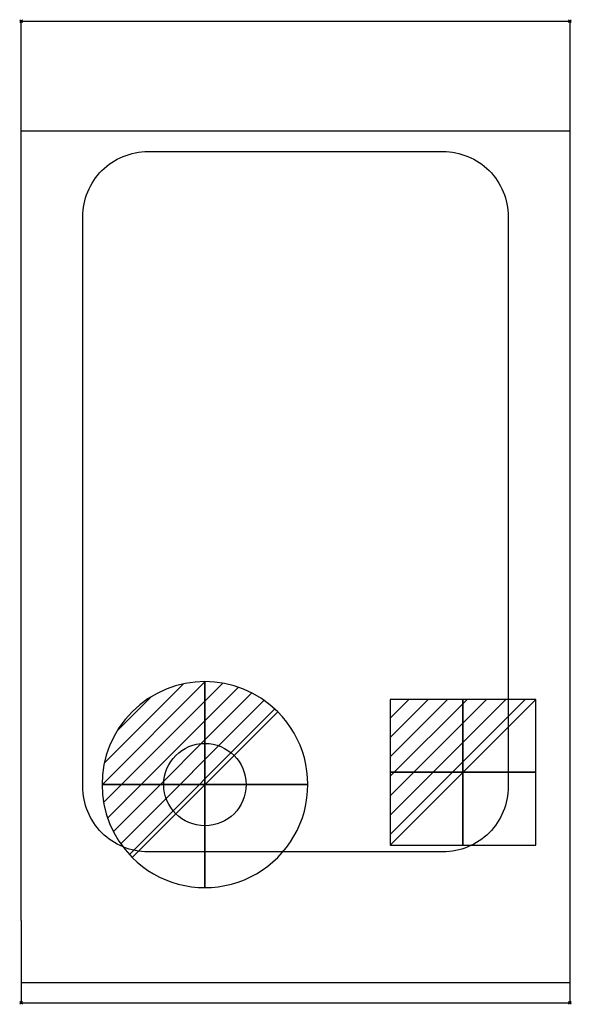
# Model space of a CAD drawing. Extents: x -1 to 401, y -716 to 1.
import ezdxf

# ---------------------------------------------------------------- set-up
doc = ezdxf.new("R2010")
doc.units = 0
doc.header["$PDMODE"] = 35
doc.layers.get('0').update_dxf_attribs({"lineweight": 13})
for name, color, linetype in [('PQ_200_2D', 1, 'Continuous'), ('PQ_204_2D', 7, 'Continuous'), ('PQ_CON_DRAIN_INT', 7, 'Continuous'), ('PQ_CON_ELECTRICITY_INT', 7, 'Continuous'), ('PQ_INS_3D', 3, 'Continuous')]:
    doc.layers.add(name, color=color, linetype=linetype)

# ---------------------------------------------------------------- blocks, each defined once
blk = doc.blocks.new('*X2')
at = {"color": 0}
for p, q in [((286.774344, 2204.447934), (296.618251, 2214.291842)), ((286.774344, 2205.862148), (295.204037, 2214.291842)), ((286.774344, 2207.276361), (293.789824, 2214.291842)), ((286.774344, 2208.690575), (292.37561, 2214.291842)), ((286.774344, 2210.104788), (290.961397, 2214.291842)), ((286.774344, 2211.519002), (289.547183, 2214.291842)), ((286.774344, 2212.933216), (288.13297, 2214.291842))]:
    blk.add_line(p, q, dxfattribs=at)
blk = doc.blocks.new('ELECTRICITY')
for p, q in [((2.121, 2.121), (-2.121, 2.121)), ((-2.121, 2.121), (-2.121, -2.121)), ((-2.121, -2.121), (2.121, 2.121)), ((2.121, -2.121), (2.121, 2.121)), ((-2.121, -2.121), (2.121, -2.121))]:
    blk.add_line(p, q)
at = {"extrusion": (-1, 0, 0)}
for p, q in [((0, -2.121, 2.121), (0, 2.121, 2.121)), ((0, 2.121, -2.121), (0, -2.121, -2.121)), ((0, 2.121, 2.121), (0, 2.121, -2.121)), ((0, 2.121, -2.121), (0, -2.121, 2.121)), ((0, -2.121, -2.121), (0, -2.121, 2.121))]:
    blk.add_line(p, q, dxfattribs=at)
at = {"extrusion": (0, -1, 0)}
for p, q in [((2.121, 0, 2.121), (-2.121, 0, 2.121)), ((-2.121, 0, -2.121), (2.121, 0, -2.121)), ((-2.121, 0, 2.121), (-2.121, 0, -2.121)), ((-2.121, 0, -2.121), (2.121, 0, 2.121)), ((2.121, 0, -2.121), (2.121, 0, 2.121))]:
    blk.add_line(p, q, dxfattribs=at)
at = {"xscale": 0.4000000000000909, "yscale": 0.3999999999999773, "zscale": 0.3999999999999986}
blk.add_blockref('*X2', (-116.831, -883.595), dxfattribs=at)
at = {"extrusion": (-1, 0, 0), "xscale": 0.3999999999999773, "yscale": 0.3999999999999986, "zscale": 0.4000000000000909}
blk.add_blockref('*X2', (-116.831, -883.595), dxfattribs=at)
at = {"extrusion": (0, -1, 0), "xscale": 0.4000000000000909, "yscale": 0.3999999999999986, "zscale": 0.3999999999999773}
blk.add_blockref('*X2', (-116.831, -883.595), dxfattribs=at)
blk = doc.blocks.new('*X3')
at = {"color": 0}
for p, q in [((313.993, 2209.039), (321.505, 2216.552)), ((314.108, 2207.74), (322.804, 2216.436)), ((314.158, 2210.619), (319.926, 2216.386)), ((314.399, 2206.617), (323.928, 2216.145)), ((314.821, 2205.625), (324.919, 2215.723)), ((315.101, 2212.976), (317.568, 2215.443)), ((315.354, 2204.743), (325.801, 2215.191)), ((315.985, 2203.96), (326.584, 2214.559))]:
    blk.add_line(p, q, dxfattribs=at)
blk = doc.blocks.new('DRAIN')
blk.add_line((-2.121, -2.121), (2.121, 2.121))
at = {"extrusion": (-1, 0, 0)}
blk.add_line((0, 2.121, -2.121), (0, -2.121, 2.121), dxfattribs=at)
at = {"extrusion": (0, -1, 0)}
blk.add_line((-2.121, 0, -2.121), (2.121, 0, 2.121), dxfattribs=at)
at = {"extrusion": (-1, 0, 0)}
for start, end in [(45, 225), (225, 45)]:
    blk.add_arc((0, 0), 3, start, end, dxfattribs=at)
for start, end in [(45, 225), (225, 45)]:
    blk.add_arc((0, 0), 3, start, end)
at = {"extrusion": (0, -1, 0)}
for start, end in [(45, 225), (225, 45)]:
    blk.add_arc((0, 0), 3, start, end, dxfattribs=at)
at = {"xscale": 0.4000000000000909, "yscale": 0.3999999999999773, "zscale": 0.3999999999999999}
blk.add_blockref('*X3', (-128.597, -883.621), dxfattribs=at)
at = {"extrusion": (-1, 0, 0), "xscale": 0.3999999999999773, "yscale": 0.3999999999999999, "zscale": 0.4000000000000909}
blk.add_blockref('*X3', (-128.597, -883.621), dxfattribs=at)
at = {"extrusion": (0, -1, 0), "xscale": 0.4000000000000909, "yscale": 0.3999999999999999, "zscale": 0.3999999999999773}
blk.add_blockref('*X3', (-128.597, -883.621), dxfattribs=at)

msp = doc.modelspace()

# ---------------------------------------------------------------- linework, layer by layer
at = {"layer": 'PQ_200_2D'}
for p, q in [((0, 0), (400, 0)), ((0, -655), (0, 0)), ((400, 0), (400, -655)), ((0, -655), (0, -715)), ((400, -655), (400, -715)), ((0, -715), (400, -715))]:
    msp.add_line(p, q, dxfattribs=at)
at = {"layer": 'PQ_204_2D'}
for p, q in [((0, -80), (400, -80)), ((0, -700), (400, -700))]:
    msp.add_line(p, q, dxfattribs=at)
msp.add_lwpolyline([(307.5, -605), (92.5, -605, -0.414214), (45, -557.5), (45, -142.5, -0.414214), (92.5, -95), (307.5, -95, -0.414214), (355, -142.5), (355, -557.5, -0.414214)], format="xyb", close=True, dxfattribs=at)
msp.add_circle((134, -556), 30, dxfattribs=at)
at = {"layer": 'PQ_INS_3D'}
for p in [(0, 0), (400, 0), (0, -715), (400, -715)]:
    msp.add_point(p, dxfattribs=at)

# ---------------------------------------------------------------- block references
at = {"layer": 'PQ_CON_DRAIN_INT', "xscale": 25, "yscale": 25, "zscale": 25}
msp.add_blockref('DRAIN', (134, -556), dxfattribs=at)
at = {"layer": 'PQ_CON_ELECTRICITY_INT', "xscale": 25, "yscale": 25, "zscale": 25}
msp.add_blockref('ELECTRICITY', (322, -547), dxfattribs=at)

doc.saveas('drawing.dxf')
